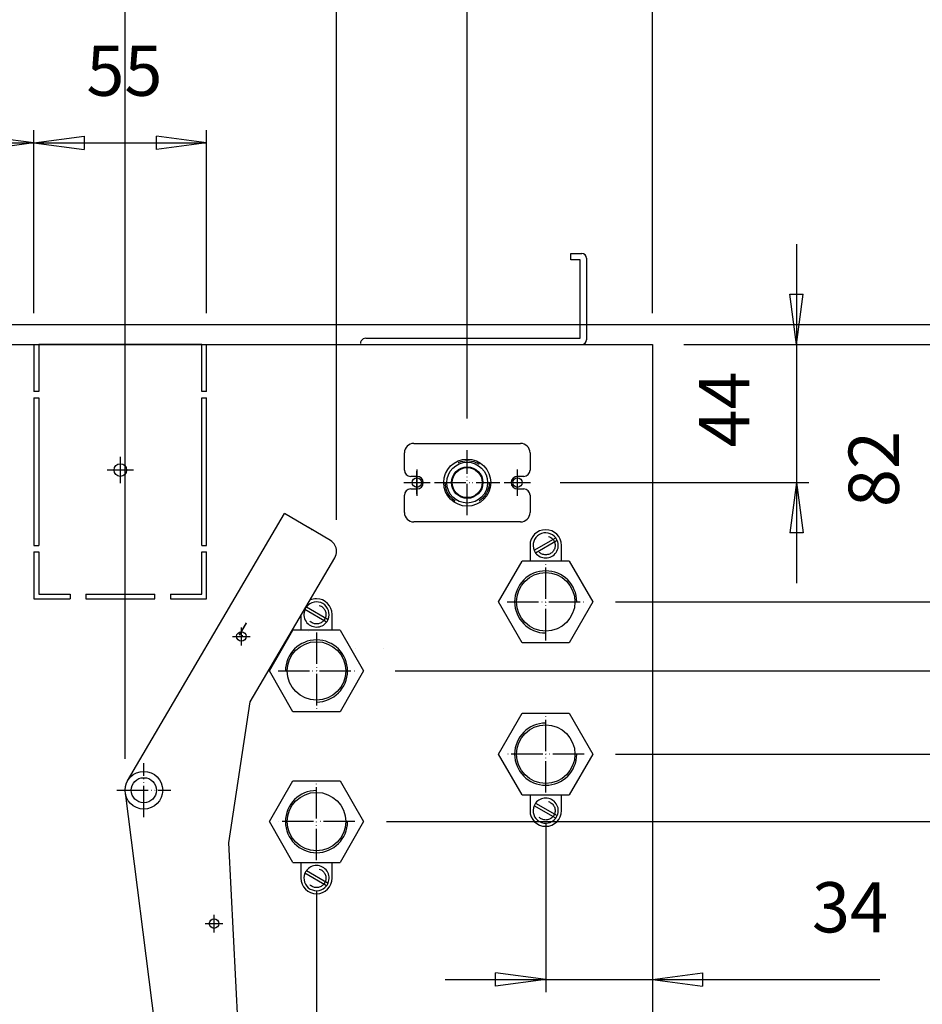
# Model space of a CAD drawing. Units: inches. Extents: x -7757 to -4671, y -3590 to -1094.
# Drawn here: x -5950 to -5663, y -2942 to -2628 of the extents above; entities that cross this region are included whole.
import ezdxf

# ---------------------------------------------------------------- set-up
doc = ezdxf.new("R2010")
doc.units = ezdxf.units.IN
doc.linetypes.add('DASHED', pattern=[15, 7, -8])
doc.linetypes.add('PHANTOM', pattern=[13, 10, -1, 0, -1, 0, -1])
doc.layers.add('1', color=7, linetype='Continuous')
doc.styles.add('CONVERTER_4', font='txt.shx', dxfattribs={"width": 0.81})
doc.dimstyles.new('ME10_DIM_10', dxfattribs={"dimtxt": 16, "dimasz": 16, "dimexe": 4, "dimexo": 10, "dimtad": 1, "dimdec": 6, "dimdsep": 46, "dimtxsty": 'CONVERTER_4', "dimblk1": 'CLOSED', "dimblk2": 'CLOSED', "dimsah": 1, "dimcen": 0.09, "dimclrd": 7, "dimclre": 7, "dimclrt": 4, "dimadec": 0, "dimazin": 0, "dimtfac": 1, "dimtdec": 4, "dimtmove": 0, "dimatfit": 3, "dimfxl": 1, "dimtolj": 1, "dimtzin": 0, "dimarcsym": 0})
doc.dimstyles.new('ME10_DIM_11', dxfattribs={"dimtxt": 16, "dimasz": 16, "dimexe": 4, "dimexo": 10, "dimtad": 1, "dimdec": 6, "dimdsep": 46, "dimtxsty": 'CONVERTER_4', "dimblk1": 'CLOSED', "dimblk2": 'CLOSED', "dimsah": 1, "dimcen": 0.09, "dimclrd": 7, "dimclre": 7, "dimclrt": 4, "dimadec": 0, "dimazin": 0, "dimtfac": 1, "dimtdec": 4, "dimtmove": 0, "dimatfit": 3, "dimfxl": 1, "dimtolj": 1, "dimtzin": 0, "dimarcsym": 0})
doc.dimstyles.new('ME10_DIM_12', dxfattribs={"dimtxt": 16, "dimasz": 16, "dimexe": 4, "dimexo": 10, "dimtad": 1, "dimdec": 6, "dimdsep": 46, "dimtxsty": 'CONVERTER_4', "dimblk1": 'CLOSED', "dimblk2": 'CLOSED', "dimsah": 1, "dimcen": 0.09, "dimclrd": 7, "dimclre": 7, "dimclrt": 4, "dimadec": 0, "dimazin": 0, "dimtfac": 1, "dimtdec": 4, "dimtmove": 0, "dimatfit": 3, "dimfxl": 1, "dimtolj": 1, "dimtzin": 0, "dimarcsym": 0})
doc.dimstyles.new('ME10_DIM_13', dxfattribs={"dimtxt": 16, "dimasz": 16, "dimexe": 4, "dimexo": 10, "dimtad": 1, "dimdec": 6, "dimdsep": 46, "dimtxsty": 'CONVERTER_4', "dimblk1": 'CLOSED', "dimblk2": 'CLOSED', "dimsah": 1, "dimcen": 0.09, "dimclrd": 7, "dimclre": 7, "dimclrt": 4, "dimadec": 0, "dimazin": 0, "dimtfac": 1, "dimtdec": 4, "dimtmove": 0, "dimatfit": 3, "dimfxl": 1, "dimtolj": 1, "dimtzin": 0, "dimarcsym": 0})
doc.dimstyles.new('ME10_DIM_21', dxfattribs={"dimtxt": 16, "dimasz": 16, "dimexe": 4, "dimexo": 10, "dimtad": 1, "dimdec": 6, "dimdsep": 46, "dimtxsty": 'CONVERTER_4', "dimblk1": 'CLOSED', "dimblk2": 'CLOSED', "dimsah": 1, "dimcen": 0.09, "dimclrd": 7, "dimclre": 7, "dimclrt": 4, "dimadec": 0, "dimazin": 0, "dimtfac": 1, "dimtdec": 4, "dimtmove": 0, "dimatfit": 3, "dimfxl": 1, "dimtolj": 1, "dimtzin": 0, "dimarcsym": 0})
doc.dimstyles.new('ME10_DIM_43', dxfattribs={"dimtxt": 16, "dimasz": 16, "dimexe": 4, "dimexo": 10, "dimtad": 1, "dimdec": 6, "dimdsep": 46, "dimtxsty": 'CONVERTER_4', "dimblk1": 'CLOSED', "dimblk2": 'CLOSED', "dimsah": 1, "dimcen": 0.09, "dimclrd": 7, "dimclre": 7, "dimclrt": 4, "dimadec": 0, "dimazin": 0, "dimtfac": 1, "dimtdec": 4, "dimtmove": 0, "dimatfit": 3, "dimfxl": 1, "dimtolj": 1, "dimtzin": 0, "dimarcsym": 0})
doc.dimstyles.new('ME10_DIM_52', dxfattribs={"dimtxt": 16, "dimasz": 16, "dimexe": 4, "dimexo": 10, "dimtad": 1, "dimdec": 6, "dimdsep": 46, "dimtxsty": 'CONVERTER_4', "dimblk1": 'CLOSED', "dimblk2": 'CLOSED', "dimsah": 1, "dimcen": 0.09, "dimclrd": 7, "dimclre": 7, "dimclrt": 4, "dimadec": 0, "dimazin": 0, "dimtfac": 1, "dimtdec": 4, "dimtmove": 0, "dimatfit": 3, "dimfxl": 1, "dimtolj": 1, "dimtzin": 0, "dimarcsym": 0})
doc.dimstyles.new('ME10_DIM_60', dxfattribs={"dimtxt": 16, "dimasz": 16, "dimexe": 4, "dimexo": 10, "dimtad": 1, "dimdec": 6, "dimdsep": 46, "dimtxsty": 'CONVERTER_4', "dimblk1": 'CLOSED', "dimblk2": 'CLOSED', "dimsah": 1, "dimcen": 0.09, "dimclrd": 7, "dimclre": 7, "dimclrt": 4, "dimadec": 0, "dimazin": 0, "dimtfac": 1, "dimtdec": 4, "dimtmove": 0, "dimatfit": 3, "dimfxl": 1, "dimtolj": 1, "dimtzin": 0, "dimarcsym": 0})
doc.dimstyles.new('ME10_DIM_61', dxfattribs={"dimtxt": 16, "dimasz": 16, "dimexe": 4, "dimexo": 10, "dimtad": 1, "dimdec": 6, "dimdsep": 46, "dimtxsty": 'CONVERTER_4', "dimblk1": 'CLOSED', "dimblk2": 'CLOSED', "dimsah": 1, "dimcen": 0.09, "dimclrd": 7, "dimclre": 7, "dimclrt": 4, "dimadec": 0, "dimazin": 0, "dimtfac": 1, "dimtdec": 4, "dimtmove": 0, "dimatfit": 3, "dimfxl": 1, "dimtolj": 1, "dimtzin": 0, "dimarcsym": 0})
doc.dimstyles.new('ME10_DIM_62', dxfattribs={"dimtxt": 16, "dimasz": 16, "dimexe": 4, "dimexo": 10, "dimtad": 1, "dimdec": 6, "dimdsep": 46, "dimtxsty": 'CONVERTER_4', "dimblk1": 'CLOSED', "dimblk2": 'CLOSED', "dimsah": 1, "dimcen": 0.09, "dimclrd": 7, "dimclre": 7, "dimclrt": 4, "dimadec": 0, "dimazin": 0, "dimtfac": 1, "dimtdec": 4, "dimtmove": 0, "dimatfit": 3, "dimfxl": 1, "dimtolj": 1, "dimtzin": 0, "dimarcsym": 0})
doc.dimstyles.new('ME10_DIM_63', dxfattribs={"dimtxt": 16, "dimasz": 16, "dimexe": 4, "dimexo": 10, "dimtad": 1, "dimdec": 6, "dimdsep": 46, "dimtxsty": 'CONVERTER_4', "dimblk1": 'CLOSED', "dimblk2": 'CLOSED', "dimsah": 1, "dimcen": 0.09, "dimclrd": 7, "dimclre": 7, "dimclrt": 4, "dimadec": 0, "dimazin": 0, "dimtfac": 1, "dimtdec": 4, "dimtmove": 0, "dimatfit": 3, "dimfxl": 1, "dimtolj": 1, "dimtzin": 0, "dimarcsym": 0})
doc.dimstyles.new('ME10_DIM_64', dxfattribs={"dimtxt": 16, "dimasz": 16, "dimexe": 4, "dimexo": 10, "dimtad": 1, "dimdec": 6, "dimdsep": 46, "dimtxsty": 'CONVERTER_4', "dimblk1": 'CLOSED', "dimblk2": 'CLOSED', "dimsah": 1, "dimcen": 0.09, "dimclrd": 7, "dimclre": 7, "dimclrt": 4, "dimadec": 0, "dimazin": 0, "dimtfac": 1, "dimtdec": 4, "dimtmove": 0, "dimatfit": 3, "dimfxl": 1, "dimtolj": 1, "dimtzin": 0, "dimarcsym": 0})
doc.dimstyles.new('ME10_DIM_65', dxfattribs={"dimtxt": 16, "dimasz": 16, "dimexe": 4, "dimexo": 10, "dimtad": 1, "dimdec": 6, "dimdsep": 46, "dimtxsty": 'CONVERTER_4', "dimblk1": 'CLOSED', "dimblk2": 'CLOSED', "dimsah": 1, "dimcen": 0.09, "dimclrd": 7, "dimclre": 7, "dimclrt": 4, "dimadec": 0, "dimazin": 0, "dimtfac": 1, "dimtdec": 4, "dimtmove": 0, "dimatfit": 3, "dimfxl": 1, "dimtolj": 1, "dimtzin": 0, "dimarcsym": 0})
doc.dimstyles.new('ME10_DIM_66', dxfattribs={"dimtxt": 16, "dimasz": 16, "dimexe": 4, "dimexo": 10, "dimtad": 1, "dimdec": 6, "dimdsep": 46, "dimtxsty": 'CONVERTER_4', "dimblk1": 'CLOSED', "dimblk2": 'CLOSED', "dimsah": 1, "dimcen": 0.09, "dimclrd": 7, "dimclre": 7, "dimclrt": 4, "dimadec": 0, "dimazin": 0, "dimtfac": 1, "dimtdec": 4, "dimtmove": 0, "dimatfit": 3, "dimfxl": 1, "dimtolj": 1, "dimtzin": 0, "dimarcsym": 0})
doc.dimstyles.new('ME10_DIM_9', dxfattribs={"dimtxt": 16, "dimasz": 16, "dimexe": 4, "dimexo": 10, "dimtad": 1, "dimdec": 6, "dimdsep": 46, "dimtxsty": 'CONVERTER_4', "dimblk1": 'CLOSED', "dimblk2": 'CLOSED', "dimsah": 1, "dimcen": 0.09, "dimclrd": 7, "dimclre": 7, "dimclrt": 4, "dimadec": 0, "dimazin": 0, "dimtfac": 1, "dimtdec": 4, "dimtmove": 0, "dimatfit": 3, "dimfxl": 1, "dimtolj": 1, "dimtzin": 0, "dimarcsym": 0})

# ---------------------------------------------------------------- blocks, each defined once
blk = doc.blocks.new('*D11')
at = {"layer": '1', "color": 7, "transparency": 16777216}
for p, q in [((-5849.37, -2604.85), (-5865.37, -2602.75)), ((-5865.37, -2606.96), (-5865.37, -2602.75)), ((-5807.77, -2604.85), (-5791.77, -2602.75)), ((-5791.77, -2602.75), (-5791.77, -2606.96)), ((-5849.37, -2604.85), (-5865.37, -2606.96)), ((-5807.77, -2604.85), (-5791.77, -2606.96))]:
    blk.add_line(p, q, dxfattribs=at)
at = {"layer": '1', "color": 7, "linetype": 'Continuous', "transparency": 16777216}
for p, q in [((-5849.37, -2787.63), (-5849.37, -2600.85)), ((-5807.77, -2755.39), (-5807.77, -2600.85)), ((-5881.37, -2604.85), (-5849.37, -2604.85)), ((-5849.37, -2604.85), (-5807.77, -2604.85)), ((-5807.77, -2604.85), (-5775.77, -2604.85))]:
    blk.add_line(p, q, dxfattribs=at)
at = {"layer": '1', "color": 4, "transparency": 16777216, "insert": (-5839.37, -2594.85), "char_height": 16, "attachment_point": 7, "rotation": 0.0001, "line_spacing_factor": 0.60024, "style": 'CONVERTER_4'}
blk.add_mtext('42', dxfattribs=at)
blk = doc.blocks.new('_Closed')
at = {"color": 0, "linetype": 'ByBlock', "lineweight": -2}
for p, q in [((-1, 0.166667), (0, 0)), ((-1, 0.166667), (-1, -0.166667)), ((0, 0), (-1, -0.166667)), ((0, 0), (-1, 0))]:
    blk.add_line(p, q, dxfattribs=at)
blk = doc.blocks.new('*D12')
at = {"layer": '1', "color": 7, "linetype": 'Continuous', "transparency": 16777216}
for p, q in [((-5807.77, -2755.39), (-5807.77, -2600.85)), ((-5748.77, -2721.78), (-5748.77, -2600.85)), ((-5748.77, -2604.85), (-5807.77, -2604.85))]:
    blk.add_line(p, q, dxfattribs=at)
at = {"layer": '1', "color": 7, "transparency": 16777216}
for p, q in [((-5807.77, -2604.85), (-5791.77, -2602.75)), ((-5791.77, -2602.75), (-5791.77, -2606.96)), ((-5748.77, -2604.85), (-5764.77, -2602.75)), ((-5764.77, -2606.96), (-5764.77, -2602.75)), ((-5807.77, -2604.85), (-5791.77, -2606.96)), ((-5748.77, -2604.85), (-5764.77, -2606.96))]:
    blk.add_line(p, q, dxfattribs=at)
at = {"layer": '1', "color": 4, "transparency": 16777216, "insert": (-5789.07, -2594.85), "char_height": 16, "attachment_point": 7, "rotation": 0.0001, "line_spacing_factor": 0.60024, "style": 'CONVERTER_4'}
blk.add_mtext('59', dxfattribs=at)
blk = doc.blocks.new('*D13')
at = {"layer": '1', "color": 7, "linetype": 'Continuous', "transparency": 16777216}
for p, q in [((-5748.77, -2741.78), (-5748.77, -3010.87)), ((-5855.77, -2906.03), (-5855.77, -3010.87)), ((-5855.77, -3006.87), (-5748.77, -3006.87)), ((-5748.77, -3006.87), (-5674.66, -3006.87))]:
    blk.add_line(p, q, dxfattribs=at)
at = {"layer": '1', "color": 7, "transparency": 16777216}
for p, q in [((-5855.77, -3006.87), (-5839.77, -3004.76)), ((-5839.77, -3004.76), (-5839.77, -3008.97)), ((-5748.77, -3006.87), (-5764.77, -3004.76)), ((-5764.77, -3008.97), (-5764.77, -3004.76)), ((-5855.77, -3006.87), (-5839.77, -3008.97)), ((-5748.77, -3006.87), (-5764.77, -3008.97))]:
    blk.add_line(p, q, dxfattribs=at)
at = {"layer": '1', "color": 4, "transparency": 16777216, "insert": (-5704.9, -2996.87), "char_height": 16, "attachment_point": 7, "rotation": 0.0001, "line_spacing_factor": 0.60024, "style": 'CONVERTER_4'}
blk.add_mtext('107', dxfattribs=at)
blk = doc.blocks.new('*D14')
at = {"layer": '1', "color": 7, "linetype": 'Continuous', "transparency": 16777216}
for p, q in [((-5748.77, -2741.78), (-5748.77, -2938.08)), ((-5782.77, -2884.53), (-5782.77, -2938.08)), ((-5814.77, -2934.08), (-5782.77, -2934.08)), ((-5782.77, -2934.08), (-5748.77, -2934.08)), ((-5748.77, -2934.08), (-5676.36, -2934.08))]:
    blk.add_line(p, q, dxfattribs=at)
at = {"layer": '1', "color": 7, "transparency": 16777216}
for p, q in [((-5782.77, -2934.08), (-5798.77, -2931.98)), ((-5798.77, -2936.19), (-5798.77, -2931.98)), ((-5748.77, -2934.08), (-5732.77, -2931.98)), ((-5732.77, -2931.98), (-5732.77, -2936.19)), ((-5782.77, -2934.08), (-5798.77, -2936.19)), ((-5748.77, -2934.08), (-5732.77, -2936.19))]:
    blk.add_line(p, q, dxfattribs=at)
at = {"layer": '1', "color": 4, "transparency": 16777216, "insert": (-5697.96, -2924.08), "char_height": 16, "attachment_point": 7, "rotation": 0.0001, "line_spacing_factor": 0.60024, "style": 'CONVERTER_4'}
blk.add_mtext('34', dxfattribs=at)
blk = doc.blocks.new('*D15')
at = {"layer": '1', "color": 7, "linetype": 'Continuous', "transparency": 16777216}
for p, q in [((-5916.77, -2863.78), (-5916.77, -2600.85)), ((-5849.37, -2787.63), (-5849.37, -2600.85)), ((-5916.77, -2604.85), (-5849.37, -2604.85))]:
    blk.add_line(p, q, dxfattribs=at)
at = {"layer": '1', "color": 7, "transparency": 16777216}
for p, q in [((-5916.77, -2604.85), (-5900.77, -2602.75)), ((-5900.77, -2602.75), (-5900.77, -2606.96)), ((-5849.37, -2604.85), (-5865.37, -2602.75)), ((-5865.37, -2606.96), (-5865.37, -2602.75)), ((-5916.77, -2604.85), (-5900.77, -2606.96)), ((-5849.37, -2604.85), (-5865.37, -2606.96))]:
    blk.add_line(p, q, dxfattribs=at)
at = {"layer": '1', "color": 4, "transparency": 16777216, "insert": (-5893.87, -2594.85), "char_height": 16, "attachment_point": 7, "rotation": 0.0001, "line_spacing_factor": 0.60024, "style": 'CONVERTER_4'}
blk.add_mtext('67', dxfattribs=at)
blk = doc.blocks.new('*D23')
at = {"layer": '1', "color": 7, "linetype": 'Continuous', "transparency": 16777216}
for p, q in [((-6034.75, -2725.41), (-5426.79, -2725.41)), ((-5430.79, -3308.3), (-5430.79, -2725.41)), ((-6034.75, -3308.3), (-5426.79, -3308.3))]:
    blk.add_line(p, q, dxfattribs=at)
at = {"layer": '1', "color": 7, "transparency": 16777216}
for p, q in [((-5430.79, -2725.41), (-5432.9, -2741.41)), ((-5430.79, -2725.41), (-5428.69, -2741.41)), ((-5428.69, -2741.41), (-5432.9, -2741.41)), ((-5430.79, -3308.3), (-5432.9, -3292.3)), ((-5432.9, -3292.3), (-5428.69, -3292.3)), ((-5430.79, -3308.3), (-5428.69, -3292.3))]:
    blk.add_line(p, q, dxfattribs=at)
at = {"layer": '1', "color": 4, "transparency": 16777216, "insert": (-5440.79, -3022.19), "char_height": 16, "attachment_point": 7, "rotation": 90, "line_spacing_factor": 0.60024, "style": 'CONVERTER_4'}
blk.add_mtext('585', dxfattribs=at)
blk = doc.blocks.new('*D45')
at = {"layer": '1', "color": 7, "linetype": 'Continuous', "transparency": 16777216}
for p, q in [((-6018.77, -2721.78), (-6018.77, -2600.85)), ((-5916.77, -2863.78), (-5916.77, -2600.85)), ((-6018.77, -2604.85), (-5916.77, -2604.85))]:
    blk.add_line(p, q, dxfattribs=at)
at = {"layer": '1', "color": 7, "transparency": 16777216}
for p, q in [((-6018.77, -2604.85), (-6002.77, -2602.75)), ((-6002.77, -2602.75), (-6002.77, -2606.96)), ((-5916.77, -2604.85), (-5932.77, -2602.75)), ((-5932.77, -2606.96), (-5932.77, -2602.75)), ((-6018.77, -2604.85), (-6002.77, -2606.96)), ((-5916.77, -2604.85), (-5932.77, -2606.96))]:
    blk.add_line(p, q, dxfattribs=at)
at = {"layer": '1', "color": 4, "transparency": 16777216, "insert": (-5982.89, -2594.85), "char_height": 16, "attachment_point": 7, "rotation": 0.0001, "line_spacing_factor": 0.60024, "style": 'CONVERTER_4'}
blk.add_mtext('102', dxfattribs=at)
blk = doc.blocks.new('*D54')
at = {"layer": '1', "color": 7, "linetype": 'Continuous', "transparency": 16777216}
for p, q in [((-5833.52, -2883.78), (-5492.02, -2883.78)), ((-5496.02, -3301.78), (-5496.02, -2883.78)), ((-5738.77, -3301.78), (-5492.02, -3301.78))]:
    blk.add_line(p, q, dxfattribs=at)
at = {"layer": '1', "color": 7, "transparency": 16777216}
for p, q in [((-5496.02, -2883.78), (-5498.13, -2899.78)), ((-5496.02, -2883.78), (-5493.91, -2899.78)), ((-5493.91, -2899.78), (-5498.13, -2899.78)), ((-5496.02, -3301.78), (-5498.13, -3285.78)), ((-5498.13, -3285.78), (-5493.91, -3285.78)), ((-5496.02, -3301.78), (-5493.91, -3285.78))]:
    blk.add_line(p, q, dxfattribs=at)
at = {"layer": '1', "color": 4, "transparency": 16777216, "insert": (-5506.02, -3107.9), "char_height": 16, "attachment_point": 7, "rotation": 90, "line_spacing_factor": 0.60024, "style": 'CONVERTER_4'}
blk.add_mtext('418', dxfattribs=at)
blk = doc.blocks.new('*D62')
at = {"layer": '1', "color": 7, "linetype": 'Continuous', "transparency": 16777216}
for p, q in [((-6018.77, -2721.78), (-6018.77, -2663.54)), ((-5945.77, -2721.78), (-5945.77, -2663.54)), ((-6018.77, -2667.54), (-5945.77, -2667.54))]:
    blk.add_line(p, q, dxfattribs=at)
at = {"layer": '1', "color": 7, "transparency": 16777216}
for p, q in [((-6018.77, -2667.54), (-6002.77, -2665.43)), ((-6002.77, -2665.43), (-6002.77, -2669.65)), ((-5945.77, -2667.54), (-5961.77, -2665.43)), ((-5961.77, -2669.65), (-5961.77, -2665.43)), ((-6018.77, -2667.54), (-6002.77, -2669.65)), ((-5945.77, -2667.54), (-5961.77, -2669.65))]:
    blk.add_line(p, q, dxfattribs=at)
at = {"layer": '1', "color": 4, "transparency": 16777216, "insert": (-5993.07, -2657.54), "char_height": 16, "attachment_point": 7, "rotation": 0.0001, "line_spacing_factor": 0.60024, "style": 'CONVERTER_4'}
blk.add_mtext('73', dxfattribs=at)
blk = doc.blocks.new('*D63')
at = {"layer": '1', "color": 7, "linetype": 'Continuous', "transparency": 16777216}
for p, q in [((-5945.77, -2721.78), (-5945.77, -2663.54)), ((-5890.77, -2721.78), (-5890.77, -2663.54)), ((-5945.77, -2667.54), (-5890.77, -2667.54))]:
    blk.add_line(p, q, dxfattribs=at)
at = {"layer": '1', "color": 7, "transparency": 16777216}
for p, q in [((-5945.77, -2667.54), (-5929.77, -2665.43)), ((-5929.77, -2665.43), (-5929.77, -2669.65)), ((-5890.77, -2667.54), (-5906.77, -2665.43)), ((-5906.77, -2669.65), (-5906.77, -2665.43)), ((-5945.77, -2667.54), (-5929.77, -2669.65)), ((-5890.77, -2667.54), (-5906.77, -2669.65))]:
    blk.add_line(p, q, dxfattribs=at)
at = {"layer": '1', "color": 4, "transparency": 16777216, "insert": (-5929.07, -2657.54), "char_height": 16, "attachment_point": 7, "rotation": 0.0001, "line_spacing_factor": 0.60024, "style": 'CONVERTER_4'}
blk.add_mtext('55', dxfattribs=at)
blk = doc.blocks.new('*D64')
at = {"layer": '1', "color": 7, "linetype": 'Continuous', "transparency": 16777216}
for p, q in [((-5738.77, -2731.78), (-5651.28, -2731.78)), ((-5655.28, -2731.78), (-5655.28, -2813.78)), ((-5760.52, -2813.78), (-5651.28, -2813.78))]:
    blk.add_line(p, q, dxfattribs=at)
at = {"layer": '1', "color": 7, "transparency": 16777216}
for p, q in [((-5655.28, -2731.78), (-5657.38, -2747.78)), ((-5655.28, -2731.78), (-5653.17, -2747.78)), ((-5653.17, -2747.78), (-5657.38, -2747.78)), ((-5655.28, -2813.78), (-5657.38, -2797.78)), ((-5657.38, -2797.78), (-5653.17, -2797.78)), ((-5655.28, -2813.78), (-5653.17, -2797.78))]:
    blk.add_line(p, q, dxfattribs=at)
at = {"layer": '1', "color": 4, "transparency": 16777216, "insert": (-5665.28, -2783.58), "char_height": 16, "attachment_point": 7, "rotation": 90, "line_spacing_factor": 0.60024, "style": 'CONVERTER_4'}
blk.add_mtext('82', dxfattribs=at)
blk = doc.blocks.new('*D65')
at = {"layer": '1', "color": 7, "linetype": 'Continuous', "transparency": 16777216}
for p, q in [((-5738.77, -2731.78), (-5492.02, -2731.78)), ((-5496.02, -2731.78), (-5496.02, -2883.78)), ((-5833.52, -2883.78), (-5492.02, -2883.78))]:
    blk.add_line(p, q, dxfattribs=at)
at = {"layer": '1', "color": 7, "transparency": 16777216}
for p, q in [((-5496.02, -2731.78), (-5498.13, -2747.78)), ((-5496.02, -2731.78), (-5493.91, -2747.78)), ((-5493.91, -2747.78), (-5498.13, -2747.78)), ((-5496.02, -2883.78), (-5498.13, -2867.78)), ((-5498.13, -2867.78), (-5493.91, -2867.78)), ((-5496.02, -2883.78), (-5493.91, -2867.78))]:
    blk.add_line(p, q, dxfattribs=at)
at = {"layer": '1', "color": 4, "transparency": 16777216, "insert": (-5506.02, -2820.74), "char_height": 16, "attachment_point": 7, "rotation": 90, "line_spacing_factor": 0.60024, "style": 'CONVERTER_4'}
blk.add_mtext('151', dxfattribs=at)
blk = doc.blocks.new('*D66')
at = {"layer": '1', "color": 7, "linetype": 'Continuous', "transparency": 16777216}
for p, q in [((-5738.77, -2731.78), (-5545.39, -2731.78)), ((-5549.39, -2731.78), (-5549.39, -2862.28)), ((-5760.52, -2862.28), (-5545.39, -2862.28))]:
    blk.add_line(p, q, dxfattribs=at)
at = {"layer": '1', "color": 7, "transparency": 16777216}
for p, q in [((-5549.39, -2731.78), (-5551.5, -2747.78)), ((-5549.39, -2731.78), (-5547.29, -2747.78)), ((-5547.29, -2747.78), (-5551.5, -2747.78)), ((-5549.39, -2862.28), (-5551.5, -2846.28)), ((-5551.5, -2846.28), (-5547.29, -2846.28)), ((-5549.39, -2862.28), (-5547.29, -2846.28))]:
    blk.add_line(p, q, dxfattribs=at)
at = {"layer": '1', "color": 4, "transparency": 16777216, "insert": (-5559.39, -2820.97), "char_height": 16, "attachment_point": 7, "rotation": 90, "line_spacing_factor": 0.60024, "style": 'CONVERTER_4'}
blk.add_mtext('129.5', dxfattribs=at)
blk = doc.blocks.new('*D67')
at = {"layer": '1', "color": 7, "linetype": 'Continuous', "transparency": 16777216}
for p, q in [((-5738.77, -2731.78), (-5597.8, -2731.78)), ((-5601.8, -2731.78), (-5601.8, -2835.78)), ((-5830.76, -2835.78), (-5597.8, -2835.78))]:
    blk.add_line(p, q, dxfattribs=at)
at = {"layer": '1', "color": 7, "transparency": 16777216}
for p, q in [((-5601.8, -2731.78), (-5603.9, -2747.78)), ((-5601.8, -2731.78), (-5599.69, -2747.78)), ((-5599.69, -2747.78), (-5603.9, -2747.78)), ((-5601.8, -2835.78), (-5603.9, -2819.78)), ((-5603.9, -2819.78), (-5599.69, -2819.78)), ((-5601.8, -2835.78), (-5599.69, -2819.78))]:
    blk.add_line(p, q, dxfattribs=at)
at = {"layer": '1', "color": 4, "transparency": 16777216, "insert": (-5611.8, -2807.72), "char_height": 16, "attachment_point": 7, "rotation": 90, "line_spacing_factor": 0.60024, "style": 'CONVERTER_4'}
blk.add_mtext('103.5', dxfattribs=at)
blk = doc.blocks.new('*D68')
at = {"layer": '1', "color": 7, "linetype": 'Continuous', "transparency": 16777216}
for p, q in [((-5702.9, -2699.78), (-5702.9, -2731.78)), ((-5738.77, -2731.78), (-5698.9, -2731.78)), ((-5702.9, -2731.78), (-5702.9, -2775.78)), ((-5778.12, -2775.78), (-5698.9, -2775.78)), ((-5702.9, -2775.78), (-5702.9, -2807.78))]:
    blk.add_line(p, q, dxfattribs=at)
at = {"layer": '1', "color": 7, "transparency": 16777216}
for p, q in [((-5702.9, -2731.78), (-5705.01, -2715.78)), ((-5705.01, -2715.78), (-5700.8, -2715.78)), ((-5702.9, -2731.78), (-5700.8, -2715.78)), ((-5702.9, -2775.78), (-5705.01, -2791.78)), ((-5702.9, -2775.78), (-5700.8, -2791.78)), ((-5700.8, -2791.78), (-5705.01, -2791.78))]:
    blk.add_line(p, q, dxfattribs=at)
at = {"layer": '1', "color": 4, "transparency": 16777216, "insert": (-5712.9, -2764.58), "char_height": 16, "attachment_point": 7, "rotation": 90, "line_spacing_factor": 0.60024, "style": 'CONVERTER_4'}
blk.add_mtext('44', dxfattribs=at)

msp = doc.modelspace()

# ---------------------------------------------------------------- linework, layer by layer
at = {"color": 2, "linetype": 'Continuous'}
for p, q in [((-6018.7681825, -2731.7837099), (-5748.7681825, -2731.7837099)), ((-5890.7681825, -2731.7837099), (-5882.2681825, -2731.7837099)), ((-5748.7681825, -2731.7837099), (-5748.7681825, -3301.7837099))]:
    msp.add_line(p, q, dxfattribs=at)
at = {"layer": '1', "color": 2, "linetype": 'Continuous'}
for p, q in [((-5774.7681825, -2704.7837099), (-5774.7681825, -2702.7837099)), ((-5774.7681825, -2702.7837099), (-5771.2681825, -2702.7837099)), ((-5771.7681825, -2704.7837099), (-5774.7681825, -2704.7837099)), ((-5771.7681825, -2729.7837099), (-5771.7681825, -2704.7837099)), ((-5769.7681825, -2704.2837099), (-5769.7681825, -2730.2837099)), ((-5945.7681825, -2731.7837099), (-5945.7681825, -2746.7837099)), ((-5892.2681825, -2731.7837099), (-5944.2681825, -2731.7837099)), ((-5944.2681825, -2731.7837099), (-5944.2681825, -2746.7837099)), ((-5892.2681825, -2746.7837099), (-5892.2681825, -2731.7837099)), ((-5890.7681825, -2746.7837099), (-5890.7681825, -2731.7837099)), ((-5840.0681825, -2729.7837099), (-5771.7681825, -2729.7837099)), ((-5944.2681825, -2746.7837099), (-5945.7681825, -2746.7837099)), ((-5890.7681825, -2746.7837099), (-5892.2681825, -2746.7837099)), ((-5945.7681825, -2748.7837099), (-5945.7681825, -2795.7837099)), ((-5945.7681825, -2748.7837099), (-5944.2681825, -2748.7837099)), ((-5944.2681825, -2748.7837099), (-5944.2681825, -2795.7837099)), ((-5892.2681825, -2795.7837099), (-5892.2681825, -2748.7837099)), ((-5892.2681825, -2748.7837099), (-5890.7681825, -2748.7837099)), ((-5890.7681825, -2795.7837099), (-5890.7681825, -2748.7837099)), ((-5824.7681825, -2763.2837099), (-5790.7681825, -2763.2837099)), ((-5827.7681825, -2771.7837099), (-5827.7681825, -2766.2837099)), ((-5787.7681825, -2766.2837099), (-5787.7681825, -2771.7837099)), ((-5823.7681825, -2773.7837099), (-5825.7681825, -2773.7837099)), ((-5789.7681825, -2773.7837099), (-5791.7681825, -2773.7837099)), ((-5825.7681825, -2777.7837099), (-5823.7681825, -2777.7837099)), ((-5791.7681825, -2777.7837099), (-5789.7681825, -2777.7837099)), ((-5827.7681825, -2785.2837099), (-5827.7681825, -2779.7837099)), ((-5787.7681825, -2779.7837099), (-5787.7681825, -2785.2837099)), ((-5915.9411513, -2870.7439082), (-5865.9333175, -2785.6433022)), ((-5858.1897661, -2790.1936603), (-5865.9333175, -2785.6433022)), ((-5790.7681825, -2788.2837099), (-5824.7681825, -2788.2837099)), ((-5851.3422026, -2794.2175073), (-5858.3131357, -2790.1211644)), ((-5857.4349298, -2790.7675928), (-5857.3780045, -2790.6706773)), ((-5786.4649603, -2797.3400716), (-5779.5714047, -2793.3600754)), ((-5779.0714047, -2794.2261008), (-5785.9649603, -2798.206097)), ((-5945.7681825, -2795.7837099), (-5944.2681825, -2795.7837099)), ((-5945.7681825, -2797.7837099), (-5945.7681825, -2812.7837099)), ((-5945.7681825, -2797.7837099), (-5944.2681825, -2797.7837099)), ((-5944.2681825, -2797.7837099), (-5944.2681825, -2811.2837099)), ((-5892.2681825, -2795.7837099), (-5890.7681825, -2795.7837099)), ((-5892.2681825, -2797.7837099), (-5890.7681825, -2797.7837099)), ((-5892.2681825, -2811.2837099), (-5892.2681825, -2797.7837099)), ((-5890.7681825, -2812.7837099), (-5890.7681825, -2797.7837099)), ((-5787.7681825, -2795.7830862), (-5787.7681825, -2800.7830862)), ((-5777.7681825, -2800.7830862), (-5777.7681825, -2795.7830862)), ((-5876.9185298, -2845.6576508), (-5849.9196965, -2799.6920159)), ((-5797.7792895, -2813.7830862), (-5790.273736, -2800.7830862)), ((-5775.262629, -2800.7830862), (-5790.273736, -2800.7830862)), ((-5775.262629, -2800.7830862), (-5767.7570755, -2813.7830862)), ((-5945.7681825, -2812.7837099), (-5934.2681825, -2812.7837099)), ((-5944.2681825, -2811.2837099), (-5934.2681825, -2811.2837099)), ((-5934.2681825, -2811.2837099), (-5934.2681825, -2812.7837099)), ((-5929.2681825, -2811.2837099), (-5907.2681825, -2811.2837099)), ((-5929.2681825, -2811.2837099), (-5929.2681825, -2812.7837099)), ((-5929.2681825, -2812.7837099), (-5907.2681825, -2812.7837099)), ((-5907.2681825, -2812.7837099), (-5907.2681825, -2811.2837099)), ((-5902.2681825, -2811.2837099), (-5892.2681825, -2811.2837099)), ((-5902.2681825, -2811.2837099), (-5902.2681825, -2812.7837099)), ((-5902.2681825, -2812.7837099), (-5890.7681825, -2812.7837099)), ((-5790.273736, -2826.7830862), (-5797.7792895, -2813.7830862)), ((-5767.7570755, -2813.7830862), (-5775.262629, -2826.7830862)), ((-5852.5714047, -2820.2064303), (-5859.4649603, -2816.2264342)), ((-5858.9649603, -2815.3604088), (-5852.0714047, -2819.3404049)), ((-5860.7681825, -2818.161612), (-5860.7681825, -2822.7834195)), ((-5850.7681825, -2822.7834195), (-5850.7681825, -2817.7834195)), ((-5870.7792895, -2835.7834195), (-5863.273736, -2822.7834195)), ((-5848.262629, -2822.7834195), (-5863.273736, -2822.7834195)), ((-5858.1768392, -2823.0590748), (-5858.1768392, -2823.0590748)), ((-5848.262629, -2822.7834195), (-5840.7570755, -2835.7834195)), ((-5843.5108955, -2828.6951544), (-5843.5108955, -2828.6951544)), ((-5775.262629, -2826.7830862), (-5790.273736, -2826.7830862)), ((-5863.273736, -2848.7834195), (-5870.7792895, -2835.7834195)), ((-5840.7570755, -2835.7834195), (-5848.262629, -2848.7834195)), ((-5883.7165147, -2890.5243509), (-5876.9185298, -2845.6576508)), ((-5848.262629, -2848.7834195), (-5863.273736, -2848.7834195)), ((-5797.7792895, -2862.2837099), (-5790.273736, -2849.2837099)), ((-5790.273736, -2849.2837099), (-5775.262629, -2849.2837099)), ((-5775.262629, -2849.2837099), (-5767.7570755, -2862.2837099)), ((-5790.273736, -2875.2837099), (-5797.7792895, -2862.2837099)), ((-5767.7570755, -2862.2837099), (-5775.262629, -2875.2837099)), ((-5870.7792895, -2883.7837099), (-5863.273736, -2870.7837099)), ((-5863.273736, -2870.7837099), (-5848.262629, -2870.7837099)), ((-5848.262629, -2870.7837099), (-5840.7570755, -2883.7837099)), ((-5916.7165147, -2873.7837099), (-5916.7681825, -2873.7837099)), ((-5916.7165147, -2873.7837099), (-5916.7681825, -2873.7837099)), ((-5916.7097909, -2874.6187485), (-5891.8569543, -3069.7981004)), ((-5790.273736, -2875.2837099), (-5775.262629, -2875.2837099)), ((-5787.7681825, -2875.2837099), (-5787.7681825, -2880.2837099)), ((-5777.7681825, -2880.2837099), (-5777.7681825, -2875.2837099)), ((-5779.5714047, -2882.7067206), (-5786.4649603, -2878.7267245)), ((-5785.9649603, -2877.8606991), (-5779.0714047, -2881.8406952)), ((-5863.273736, -2896.7837099), (-5870.7792895, -2883.7837099)), ((-5840.7570755, -2883.7837099), (-5848.262629, -2896.7837099)), ((-5879.931147, -2964.9536503), (-5883.7165147, -2890.5243509)), ((-5863.273736, -2896.7837099), (-5848.262629, -2896.7837099)), ((-5860.7681825, -2896.7837099), (-5860.7681825, -2901.7837099)), ((-5850.7681825, -2901.7837099), (-5850.7681825, -2896.7837099)), ((-5852.5714047, -2904.2067206), (-5859.4649603, -2900.2267245)), ((-5858.9649603, -2899.3606991), (-5852.0714047, -2903.3406952)), ((-5888.4213262, -2916.1433022), (-5888.3213262, -2916.1433022)), ((-5888.4213262, -2916.2837099), (-5888.3213262, -2916.2837099))]:
    msp.add_line(p, q, dxfattribs=at)
at = {"layer": '1', "color": 7, "linetype": 'PHANTOM'}
for p, q in [((-5807.7681825, -2786.176567), (-5807.7681825, -2765.3908527)), ((-5918.2681825, -2767.5837099), (-5918.2681825, -2775.9837099)), ((-5914.0681825, -2771.7837099), (-5922.4681825, -2771.7837099)), ((-5823.7681825, -2771.5837099), (-5823.7681825, -2779.9837099)), ((-5823.7681825, -2779.4337099), (-5823.7681825, -2772.1337099)), ((-5791.7681825, -2779.9837099), (-5791.7681825, -2771.5837099)), ((-5791.7681825, -2779.4337099), (-5791.7681825, -2772.1337099)), ((-5827.9681825, -2775.7837099), (-5819.5681825, -2775.7837099)), ((-5827.4181825, -2775.7837099), (-5820.1181825, -2775.7837099)), ((-5818.1610396, -2775.7837099), (-5797.3753254, -2775.7837099)), ((-5795.9681825, -2775.7837099), (-5787.5681825, -2775.7837099)), ((-5795.4181825, -2775.7837099), (-5788.1181825, -2775.7837099)), ((-5782.7681825, -2826.0301362), (-5782.7681825, -2801.5360362)), ((-5795.0152325, -2813.7830862), (-5770.5211325, -2813.7830862)), ((-5879.7165147, -2827.6337099), (-5879.7165147, -2821.9337099)), ((-5882.5665147, -2824.7837099), (-5876.8665147, -2824.7837099)), ((-5855.7681825, -2823.5363695), (-5855.7681825, -2848.0304695)), ((-5868.0152325, -2835.7834195), (-5843.5211325, -2835.7834195)), ((-5782.7681825, -2874.5307599), (-5782.7681825, -2850.0366599)), ((-5770.5211325, -2862.2837099), (-5795.0152325, -2862.2837099)), ((-5910.7681825, -2882.3837099), (-5910.7681825, -2865.1837099)), ((-5855.7681825, -2896.0307599), (-5855.7681825, -2871.5366599)), ((-5919.3681825, -2873.7837099), (-5902.1681825, -2873.7837099)), ((-5843.5211325, -2883.7837099), (-5868.0152325, -2883.7837099)), ((-5888.4213262, -2919.1337099), (-5888.4213262, -2913.4337099)), ((-5891.2713262, -2916.2837099), (-5885.5713262, -2916.2837099))]:
    msp.add_line(p, q, dxfattribs=at)
at = {"layer": '1', "color": 250, "linetype": 'Continuous'}
for p, q in [((-5880.34798, -2824.267255), (-5878.0455117, -2820.4009079)), ((-5880.34798, -2824.4076627), (-5878.0455117, -2820.5413156))]:
    msp.add_line(p, q, dxfattribs=at)
at = {"layer": '1', "color": 7, "linetype": 'Continuous'}
for p, q in [((-5879.2781422, -2824.6433022), (-5879.7165147, -2824.6433022)), ((-5879.2781422, -2824.7837099), (-5879.7165147, -2824.7837099))]:
    msp.add_line(p, q, dxfattribs=at)
at = {"layer": '1', "color": 7, "linetype": 'DASHED'}
msp.add_line((-5834.299845, -2828.6951544), (-5834.299845, -2828.6951544), dxfattribs=at)
at = {"layer": '1', "color": 2, "linetype": 'Continuous'}
for centre, radius in [((-5918.2681825, -2771.7837099), 2), ((-5807.7681825, -2775.7837099), 7.5), ((-5807.7681825, -2775.7837099), 6.5), ((-5807.7681825, -2775.7837099), 5), ((-5807.7681825, -2775.7837099), 4.7818283), ((-5823.7681825, -2775.7837099), 1.5), ((-5791.7681825, -2775.7837099), 1.5), ((-5782.7681825, -2813.7830862), 9.3155), ((-5879.7165147, -2824.7837099), 1.5), ((-5855.7681825, -2835.7834195), 9.3155), ((-5782.7681825, -2862.2837099), 9.3155), ((-5910.7681825, -2873.7837099), 6), ((-5910.7681825, -2873.7837099), 4), ((-5855.7681825, -2883.7837099), 9.3155), ((-5888.4213262, -2916.2837099), 1.5)]:
    msp.add_circle(centre, radius, dxfattribs=at)
at = {"layer": '1', "color": 2, "linetype": 'DASHED'}
for centre, radius in [((-5807.7681825, -2775.7837099), 7), ((-5782.7681825, -2795.7830862), 3), ((-5855.7681825, -2817.7834195), 3), ((-5782.7681825, -2880.2837099), 3), ((-5855.7681825, -2901.7837099), 3)]:
    msp.add_circle(centre, radius, dxfattribs=at)
at = {"layer": '1', "color": 2, "linetype": 'Continuous'}
for centre, radius, start, end in [((-5771.2681825, -2704.2837099), 1.5, 0, 90), ((-5840.0681825, -2731.4837099), 1.7, 119.472234305, 180), ((-5840.0681825, -2731.4837099), 1.7, 90, 119.472234305), ((-5771.2681825, -2730.2837099), 1.5, -90, 0), ((-5824.7681825, -2766.2837099), 3, 90, 180), ((-5790.7681825, -2766.2837099), 3, 0, 90), ((-5825.7681825, -2771.7837099), 2, 180, -90), ((-5789.7681825, -2771.7837099), 2, -90, 0), ((-5823.7681825, -2775.7837099), 2, -90, 90), ((-5791.7681825, -2775.7837099), 2, 90, -90), ((-5825.7681825, -2779.7837099), 2, 90, 180), ((-5789.7681825, -2779.7837099), 2, 0, 90), ((-5824.7681825, -2785.2837099), 3, 180, -90), ((-5790.7681825, -2785.2837099), 3, -90, 0), ((-5782.7681825, -2795.7830862), 5, 90, 180), ((-5782.7681825, -2795.7830862), 4.0112802, 37.160456608, -157.160456608), ((-5782.7681825, -2795.7830862), 5, 0, 90), ((-5853.368737, -2797.6661531), 4, 0.479086837, 59.560144906), ((-5782.7681825, -2795.7830862), 4.0112802, -90, 22.839543392), ((-5782.7681825, -2795.7830862), 4.0112802, 22.839543392, 37.160456608), ((-5853.368737, -2797.6661531), 4, -30.428696602, 0.479086837), ((-5782.7681825, -2795.7830862), 4.0112802, -157.160456608, -142.839543392), ((-5782.7681825, -2795.7830862), 4.0112802, -142.839543392, -90), ((-5782.7681825, -2813.7830862), 9.8965, 0, 180), ((-5855.7681825, -2817.7834195), 4.0112802, -22.839543392, 142.839543392), ((-5855.7681825, -2817.7834195), 5, 90, 115.053668036), ((-5855.7681825, -2817.7834195), 5, 0, 90), ((-5782.7681825, -2813.7830862), 9.8965, 180, -90), ((-5855.7681825, -2817.7834195), 4.0112802, 157.160456608, -90), ((-5855.7681825, -2817.7834195), 4.0112802, 142.839543392, 157.160456608), ((-5855.7681825, -2817.7834195), 4.0112802, -37.160456608, -22.839543392), ((-5855.7681825, -2817.7834195), 4.0112802, -90, -37.160456608), ((-5855.7681825, -2835.7834195), 9.8965, 0, 180), ((-5855.7681825, -2835.7834195), 9.8965, -90, 0), ((-5782.7681825, -2862.2837099), 9.8965, 90, 180), ((-5782.7681825, -2862.2837099), 9.8965, 180, 0), ((-5855.7681825, -2883.7837099), 9.8965, 90, 180), ((-5782.7681825, -2880.2837099), 4.0112802, 90, 142.839543392), ((-5782.7681825, -2880.2837099), 4.0112802, -22.839543392, 90), ((-5782.7681825, -2880.2837099), 4.0112802, 157.160456608, -37.160456608), ((-5782.7681825, -2880.2837099), 4.0112802, 142.839543392, 157.160456608), ((-5782.7681825, -2880.2837099), 5, 180, -90), ((-5782.7681825, -2880.2837099), 5, -90, 0), ((-5782.7681825, -2880.2837099), 4.0112802, -37.160456608, -22.839543392), ((-5855.7681825, -2883.7837099), 9.8965, 180, 0), ((-5855.7681825, -2901.7837099), 4.0112802, 90, 142.839543392), ((-5855.7681825, -2901.7837099), 4.0112802, -22.839543392, 90), ((-5855.7681825, -2901.7837099), 4.0112802, 157.160456608, -37.160456608), ((-5855.7681825, -2901.7837099), 4.0112802, 142.839543392, 157.160456608), ((-5855.7681825, -2901.7837099), 5, 180, -90), ((-5855.7681825, -2901.7837099), 5, -90, 0), ((-5855.7681825, -2901.7837099), 4.0112802, -37.160456608, -22.839543392)]:
    msp.add_arc(centre, radius, start, end, dxfattribs=at)

# ---------------------------------------------------------------- dimensions: what is measured, and where the dimension line sits
at = {"layer": '1'}
for base, p1, p2, dimstyle, picture, middle in [((-6018.7681825, -2604.8525388), (-5916.7681825, -2873.7837099), (-6018.7681825, -2731.7837099), 'ME10_DIM_43', '*D45', (-5967.7681825, -2586.8525388)), ((-5748.7681825, -2604.8525388), (-5807.7681825, -2765.3908527), (-5748.7681825, -2731.7837099), 'ME10_DIM_10', '*D12', (-5778.2681825, -2586.8525388)), ((-5945.7681825, -2667.539591), (-5890.7681825, -2731.7837099), (-5945.7681825, -2731.7837099), 'ME10_DIM_61', '*D63', (-5918.2681825, -2649.539591)), ((-5855.7681825, -3006.8656676), (-5748.7681825, -2731.7837099), (-5855.7681825, -2896.0307599), 'ME10_DIM_11', '*D13', (-5689.7772458, -2988.8656676)), ((-5782.7681825, -2934.0836189), (-5748.7681825, -2731.7837099), (-5782.7681825, -2874.5307599), 'ME10_DIM_12', '*D14', (-5687.1563892, -2916.0836189))]:
    dim = msp.add_linear_dim(base=base, p1=p1, p2=p2, dimstyle=dimstyle, dxfattribs=at)
    dim.commit()
    dim.dimension.update_dxf_attribs({"geometry": picture, "text_midpoint": middle, "text_rotation": 0.000138889})
for base, p1, p2, text, dimstyle, picture, middle in [((-5916.7681825, -2604.8525388), (-5849.3688768, -2797.632707), (-5916.7681825, -2873.7837099), '67', 'ME10_DIM_13', '*D15', (-5883.0685297, -2586.8525388)), ((-5849.3688768, -2604.8525388), (-5807.7681825, -2765.3908527), (-5849.3688768, -2797.632707), '42', 'ME10_DIM_9', '*D11', (-5828.5685297, -2586.8525388))]:
    dim = msp.add_linear_dim(base=base, p1=p1, p2=p2, text=text, dimstyle=dimstyle, dxfattribs=at)
    dim.commit()
    dim.dimension.update_dxf_attribs({"geometry": picture, "text_midpoint": middle, "text_rotation": 0.000138889})
dim = msp.add_aligned_dim(p1=(-5945.7681825, -2731.7837099), p2=(-6018.7681825, -2731.7837099), distance=-64.2441189, dimstyle='ME10_DIM_60', dxfattribs=at)
dim.commit()
dim.dimension.update_dxf_attribs({"geometry": '*D62', "text_midpoint": (-5982.2681825, -2649.539591), "text_rotation": 0.000138889})
for base, p1, p2, dimstyle, picture, middle in [((-5702.9025915, -2731.7837099), (-5788.1181825, -2775.7837099), (-5748.7681825, -2731.7837099), 'ME10_DIM_66', '*D68', (-5720.9025915, -2753.7837099)), ((-5496.0197523, -3301.7837099), (-5843.5211325, -2883.7837099), (-5748.7681825, -3301.7837099), 'ME10_DIM_52', '*D54', (-5514.0197523, -3092.7837099))]:
    dim = msp.add_linear_dim(base=base, p1=p1, p2=p2, angle=90, dimstyle=dimstyle, dxfattribs=at)
    dim.commit()
    dim.dimension.update_dxf_attribs({"geometry": picture, "text_midpoint": middle, "text_rotation": 90})
dim = msp.add_aligned_dim(p1=(-6044.7497392, -2725.4127432), p2=(-6044.7497392, -3308.2951768), distance=613.9568124, text='585', dimstyle='ME10_DIM_21', dxfattribs=at)
dim.commit()
dim.dimension.update_dxf_attribs({"geometry": '*D23', "text_midpoint": (-5448.7929268, -3004.9121095), "text_rotation": 90})
for base, p1, text, dimstyle, picture, middle in [((-5496.0197523, -2731.7837099), (-5843.5211325, -2883.7837099), '151', 'ME10_DIM_63', '*D65', (-5514.0197523, -2807.7837099)), ((-5601.796832, -2731.7837099), (-5840.7570755, -2835.7834195), '103.5', 'ME10_DIM_65', '*D67', (-5619.796832, -2783.7835647)), ((-5655.2753273, -2731.7837099), (-5770.5211325, -2813.7830862), '82', 'ME10_DIM_62', '*D64', (-5673.2753273, -2772.783398)), ((-5549.3935081, -2731.7837099), (-5770.5211325, -2862.2837099), '129.5', 'ME10_DIM_64', '*D66', (-5567.3935081, -2797.0337099))]:
    dim = msp.add_linear_dim(base=base, p1=p1, p2=(-5748.7681825, -2731.7837099), angle=90, text=text, dimstyle=dimstyle, dxfattribs=at)
    dim.commit()
    dim.dimension.update_dxf_attribs({"geometry": picture, "text_midpoint": middle, "text_rotation": 90})

doc.saveas('drawing.dxf')
